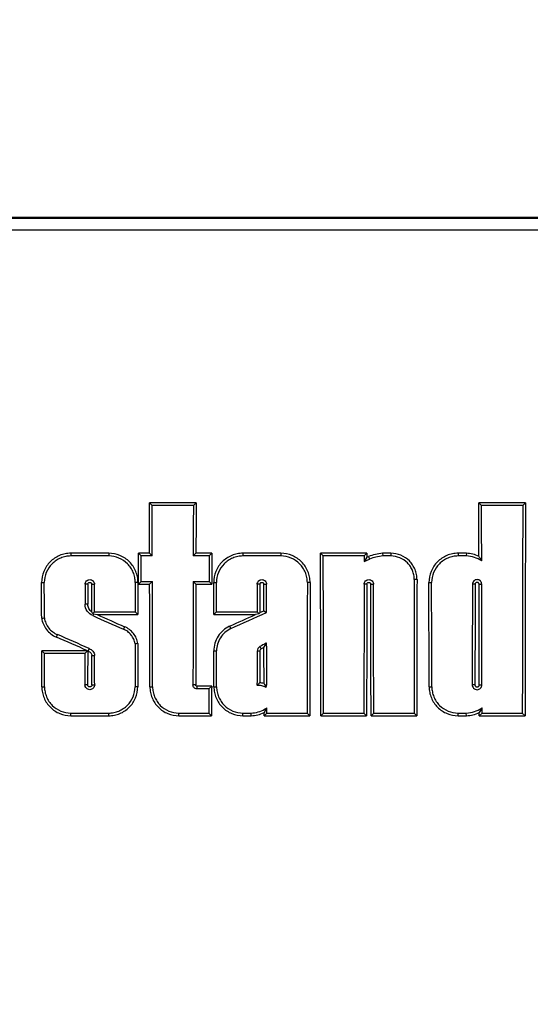
# Model space of a CAD drawing. Units: millimetres. Extents: x -64 to 664, y -32 to 370.
# Drawn here: x 85 to 94, y 229 to 245 of the extents above; entities that cross this region are included whole.
import ezdxf

# ---------------------------------------------------------------- set-up
doc = ezdxf.new("R2010")
doc.units = ezdxf.units.MM
doc.layers.add('FORMAT', color=7, linetype='Continuous')
doc.styles.add('SLDTEXTSTYLE1', font='TXT', dxfattribs={"width": 0.7})
doc.dimstyles.new('SLDDIMSTYLE0', dxfattribs={"dimtxt": 3.393075, "dimasz": 5, "dimexe": 0, "dimexo": 0.0625, "dimgap": 0.848269, "dimtad": 2, "dimdec": 4, "dimlfac": 5, "dimrnd": 1e-09, "dimzin": 12, "dimdsep": 46, "dimtxsty": 'SLDTEXTSTYLE1', "dimsah": 1, "dimcen": 0.09, "dimadec": 0, "dimazin": 3, "dimtfac": 1, "dimtdec": 4, "dimtofl": 0, "dimtmove": 0, "dimatfit": 3, "dimfxl": 0, "dimfrac": 2, "dimtolj": 1, "dimtzin": 12, "dimarcsym": 0})

# ---------------------------------------------------------------- blocks, each defined once
blk = doc.blocks.new('_D')
at = {"layer": 'FORMAT'}
for p, q in [((54.733, 184.047), (54.733, 248.278)), ((154.333, 184.047), (154.333, 248.278)), ((154.333, 247.278), (54.733, 247.278))]:
    blk.add_line(p, q, dxfattribs=at)
for points in [[(54.733, 247.278), (59.733, 246.838), (59.733, 247.718)], [(154.333, 247.278), (149.333, 247.718), (149.333, 246.838)]]:
    blk.add_solid(points, dxfattribs=at)
at = {"layer": 'FORMAT', "attachment_point": 1, "style": 'SLDTEXTSTYLE1'}
for s, insert, char_height in [('%%p', (103.639, 251.652), 3.3931), ('498', (97.121, 251.652), 3.3931), ('2', (106.746, 251.652), 3.393)]:
    blk.add_mtext(s, dxfattribs=dict(at, insert=insert, char_height=char_height))

msp = doc.modelspace()

# ---------------------------------------------------------------- linework, layer by layer
at = {"color": 7, "linetype": 'Continuous', "lineweight": 25}
for p, q in [((99.568132, 241.697295), (55.158964, 241.697295)), ((55.171345, 241.684914), (99.556859, 241.684914)), ((99.556859, 241.490474), (55.171345, 241.490474)), ((88.239166, 237.097747), (87.488149, 237.097747)), ((87.488149, 237.097747), (87.532006, 237.05389)), ((88.19531, 237.05389), (87.532006, 237.05389)), ((88.239166, 237.097747), (88.19531, 237.05389)), ((93.546771, 237.097747), (92.795754, 237.097747)), ((92.795754, 237.097747), (92.83961, 237.05389)), ((93.502914, 237.05389), (92.83961, 237.05389)), ((93.546771, 237.097747), (93.502914, 237.05389)), ((86.831764, 236.287009), (86.221467, 236.287009)), ((86.221467, 236.287009), (86.221467, 236.243154)), ((86.831764, 236.243154), (86.221467, 236.243154)), ((86.831764, 236.287009), (86.831764, 236.243154)), ((87.489947, 236.287009), (87.310118, 236.287009)), ((87.310118, 236.287009), (87.353972, 236.243154)), ((87.533802, 236.243154), (87.353972, 236.243154)), ((87.489947, 236.287009), (87.533802, 236.243154)), ((88.237369, 236.287009), (88.193514, 236.243154)), ((88.451297, 236.243154), (88.193514, 236.243154)), ((88.495151, 236.287009), (88.237369, 236.287009)), ((88.495151, 236.287009), (88.451297, 236.243154)), ((89.604631, 236.287009), (88.994334, 236.287009)), ((88.994334, 236.287009), (88.994334, 236.243154)), ((89.604631, 236.243154), (88.994334, 236.243154)), ((89.604631, 236.287009), (89.604631, 236.243154)), ((90.992287, 236.287009), (90.244866, 236.287009)), ((90.244866, 236.287009), (90.28872, 236.243154)), ((90.948432, 236.243154), (90.28872, 236.243154)), ((90.992145, 236.222493), (90.948235, 236.153254)), ((90.948235, 236.153254), (91.033159, 236.193379)), ((90.992287, 236.287009), (90.948432, 236.243154)), ((90.992145, 236.222493), (91.01599, 236.233759)), ((91.01599, 236.233759), (91.033159, 236.193379)), ((91.376685, 236.287009), (91.244967, 236.287009)), ((91.244967, 236.287009), (91.246999, 236.243154)), ((91.376685, 236.243154), (91.246999, 236.243154)), ((91.376685, 236.287009), (91.376685, 236.243154)), ((92.594718, 236.287009), (92.46215, 236.287009)), ((92.46215, 236.287009), (92.46215, 236.243154)), ((92.593688, 236.243154), (92.46215, 236.243154)), ((92.594718, 236.287009), (92.593688, 236.243154)), ((91.799285, 235.86348), (91.755527, 235.86348)), ((85.749977, 235.814483), (85.793735, 235.814483)), ((86.495268, 235.787288), (86.451511, 235.787288)), ((86.557963, 235.787288), (86.601721, 235.787288)), ((87.303254, 235.814483), (87.259496, 235.814483)), ((87.311208, 235.789256), (87.354871, 235.832918)), ((87.311208, 235.789256), (87.491037, 235.789256)), ((87.354871, 235.832918), (87.5347, 235.832918)), ((87.491037, 235.789256), (87.5347, 235.832918)), ((88.192616, 235.832918), (88.450398, 235.832918)), ((88.236278, 235.789256), (88.192616, 235.832918)), ((88.236278, 235.789256), (88.494061, 235.789256)), ((88.494061, 235.789256), (88.450398, 235.832918)), ((88.522843, 235.814483), (88.566601, 235.814483)), ((89.268135, 235.787288), (89.224377, 235.787288)), ((89.330829, 235.787288), (89.374587, 235.787288)), ((90.076121, 235.814483), (90.032363, 235.814483)), ((90.991192, 235.787288), (90.947435, 235.787288)), ((91.053887, 235.787288), (91.097645, 235.787288)), ((91.99066, 235.814483), (92.034418, 235.814483)), ((92.735952, 235.787288), (92.692194, 235.787288)), ((92.798646, 235.787288), (92.842404, 235.787288)), ((86.494569, 235.465214), (86.450811, 235.465168)), ((86.573962, 235.314352), (86.602684, 235.343075)), ((86.588423, 235.311365), (86.576256, 235.281928)), ((86.588423, 235.311365), (86.644814, 235.299411)), ((86.602684, 235.343075), (87.258473, 235.343075)), ((86.644814, 235.299411), (87.302137, 235.299411)), ((87.302137, 235.299411), (87.258473, 235.343075)), ((88.523961, 235.299411), (88.567624, 235.343075)), ((88.523961, 235.299411), (89.195556, 235.299411)), ((88.567624, 235.343075), (89.223413, 235.343075)), ((89.254474, 235.312015), (89.195556, 235.299411)), ((89.254474, 235.312015), (89.223413, 235.343075)), ((89.267146, 235.331584), (89.254474, 235.312015)), ((89.267146, 235.331584), (89.331755, 235.360619)), ((89.331755, 235.360619), (89.375574, 235.332243)), ((87.08555, 235.103305), (87.068549, 235.062882)), ((88.779743, 235.112547), (88.798008, 235.072688)), ((85.989176, 234.937126), (86.006156, 234.977368)), ((89.333023, 234.770607), (89.289756, 234.748808)), ((89.333023, 234.770607), (89.369928, 234.830588)), ((89.369928, 234.830588), (89.367029, 234.836644)), ((86.488582, 234.717124), (85.752344, 234.717124)), ((85.752344, 234.717124), (85.796195, 234.673273)), ((86.449109, 234.673273), (85.796195, 234.673273)), ((86.492197, 234.716361), (86.449109, 234.673273)), ((86.492197, 234.716361), (86.488582, 234.717124)), ((86.492197, 234.716361), (86.492956, 234.715197)), ((86.50163, 234.711376), (86.492956, 234.715197)), ((88.52522, 234.71264), (88.568978, 234.712565)), ((85.753577, 234.136105), (85.797334, 234.136105)), ((86.491795, 234.168251), (86.448038, 234.168251)), ((86.561436, 234.168252), (86.605193, 234.168252)), ((87.299654, 234.136105), (87.255897, 234.136105)), ((87.494583, 234.136105), (87.53834, 234.136105)), ((88.232795, 234.165737), (88.189038, 234.165737)), ((88.49054, 234.147638), (88.250856, 234.147638)), ((88.250856, 234.147638), (88.250856, 234.103788)), ((88.49054, 234.147638), (88.44669, 234.103788)), ((88.526444, 234.136105), (88.570201, 234.136105)), ((89.233213, 234.168252), (89.220905, 234.168252)), ((89.347879, 234.168252), (89.37806, 234.168252)), ((91.99426, 234.136105), (92.038017, 234.136105)), ((92.732478, 234.168251), (92.688721, 234.168251)), ((92.802119, 234.168252), (92.845876, 234.168252)), ((88.44669, 234.103788), (88.250856, 234.103788)), ((92.843991, 233.791142), (92.842468, 233.793342)), ((86.221467, 233.669196), (86.221467, 233.712861)), ((86.221467, 233.712861), (86.831764, 233.712861)), ((86.221467, 233.669196), (86.831764, 233.669196)), ((86.831764, 233.669196), (86.831764, 233.712861)), ((87.962473, 233.669196), (87.962473, 233.712861)), ((87.962473, 233.712861), (88.44587, 233.712861)), ((87.962473, 233.669196), (88.489535, 233.669196)), ((88.489535, 233.669196), (88.44587, 233.712861)), ((88.994334, 233.712861), (89.125741, 233.712861)), ((88.994334, 233.669196), (88.994334, 233.712861)), ((88.994334, 233.669196), (89.126772, 233.669196)), ((89.126772, 233.669196), (89.125741, 233.712861)), ((89.335351, 233.669196), (89.379017, 233.712861)), ((89.335351, 233.669196), (90.07154, 233.669196)), ((89.343338, 233.774539), (89.354549, 233.752926)), ((89.379017, 233.712861), (90.027874, 233.712861)), ((90.07154, 233.669196), (90.027874, 233.712861)), ((90.250482, 233.669196), (90.294147, 233.712861)), ((90.250482, 233.669196), (90.986671, 233.669196)), ((90.294147, 233.712861), (90.943005, 233.712861)), ((90.986671, 233.669196), (90.943005, 233.712861)), ((91.058408, 233.669196), (91.102074, 233.712861)), ((91.058408, 233.669196), (91.794597, 233.669196)), ((91.102074, 233.712861), (91.750932, 233.712861)), ((91.794597, 233.669196), (91.750932, 233.712861)), ((92.46215, 233.712861), (92.593557, 233.712861)), ((92.46215, 233.669196), (92.46215, 233.712861)), ((92.46215, 233.669196), (92.594589, 233.669196)), ((92.594589, 233.669196), (92.593557, 233.712861)), ((92.803168, 233.669196), (92.846833, 233.712861)), ((92.803168, 233.669196), (93.539357, 233.669196)), ((92.846833, 233.712861), (93.495691, 233.712861)), ((93.539357, 233.669196), (93.495691, 233.712861))]:
    msp.add_line(p, q, dxfattribs=at)
for centre, major_axis, ratio, start_param, end_param in [((-94.219168, 184.047295), (0, 2077.601562), 0.087488664, 4.737535871, 4.737926225), ((-94.219168, 184.047295), (0, 2078.101562), 0.087488664, 4.73750871, 4.737898968), ((269.946484, 184.047295), (0, 2078.101562), 0.087488664, 1.545286339, 1.545676597), ((269.946484, 184.047295), (0, 2077.601562), 0.087488664, 1.545259083, 1.545649436), ((-88.911564, 184.047295), (0, 2077.601562), 0.087488664, 4.737512155, 4.737926225), ((-88.911564, 184.047295), (0, 2078.101562), 0.087488664, 4.737470549, 4.737898968), ((275.254088, 184.047295), (0, 2078.101562), 0.087488664, 1.545286339, 1.546894561), ((275.254088, 184.047295), (0, 2077.601562), 0.087488664, 1.545259083, 1.546909831), ((-94.398998, 184.047295), (0, 2077.601562), 0.087488664, 4.737296216, 4.737535871), ((-94.398998, 184.047295), (0, 2078.101562), 0.087488664, 4.737311239, 4.73750871), ((270.204267, 184.047295), (0, 2078.101562), 0.087488664, 1.545676597, 1.545874068), ((270.204267, 184.047295), (0, 2077.601562), 0.087488664, 1.545649436, 1.545889091), ((-91.46425, 184.047295), (0, 2077.601562), 0.087488664, 4.736275476, 4.737535871), ((-91.46425, 184.047295), (0, 2078.101562), 0.087488664, 4.736290746, 4.73750871), ((272.701402, 184.047295), (0, 2078.101562), 0.087488664, 1.545676597, 1.545719872), ((272.701402, 184.047295), (0, 2077.601562), 0.087488664, 1.545649436, 1.545680498), ((273.509329, 184.047295), (0, 2078.101562), 0.087488664, 1.545859357, 1.546894561), ((273.509329, 184.047295), (0, 2077.601562), 0.087488664, 1.545853354, 1.546909831), ((-95.960174, 184.047295), (0, 2077.601562), 0.087488664, 4.737032406, 4.737308362), ((-95.960174, 184.047295), (0, 2078.101562), 0.087488664, 4.737027971, 4.737302365), ((268.205478, 184.047295), (0, 2078.101562), 0.087488664, 1.545896033, 1.546051087), ((268.205478, 184.047295), (0, 2077.601562), 0.087488664, 1.545890039, 1.546045109), ((-95.152247, 184.047295), (0, 2077.601562), 0.087488664, 4.737080202, 4.737295268), ((-95.152247, 184.047295), (0, 2078.101562), 0.087488664, 4.73707545, 4.737289275), ((269.013405, 184.047295), (0, 2078.101562), 0.087488664, 1.545882942, 1.546109857), ((269.013405, 184.047295), (0, 2077.601562), 0.087488664, 1.545876945, 1.546124938), ((-94.219168, 184.047295), (0, 2077.601562), 0.087488664, 4.736500275, 4.737296216), ((-94.219168, 184.047295), (0, 2078.101562), 0.087488664, 4.736494473, 4.737311239), ((269.946484, 184.047295), (0, 2078.101562), 0.087488664, 1.545874068, 1.546676571), ((269.946484, 184.047295), (0, 2077.601562), 0.087488664, 1.545889091, 1.546670765), ((-93.187307, 184.047295), (0, 2077.601562), 0.087488664, 4.737060369, 4.737308362), ((-93.187307, 184.047295), (0, 2078.101562), 0.087488664, 4.73707545, 4.737302365), ((270.978345, 184.047295), (0, 2078.101562), 0.087488664, 1.545896033, 1.546109857), ((270.978345, 184.047295), (0, 2077.601562), 0.087488664, 1.545890039, 1.546109448), ((-92.379381, 184.047295), (0, 2077.601562), 0.087488664, 4.737089839, 4.737295268), ((-92.379381, 184.047295), (0, 2078.101562), 0.087488664, 4.737070236, 4.737289275), ((271.786272, 184.047295), (0, 2078.101562), 0.087488664, 1.545882942, 1.546894561), ((271.786272, 184.047295), (0, 2077.601562), 0.087488664, 1.545876945, 1.546909831), ((272.701402, 184.047295), (0, 2078.101562), 0.087488664, 1.545896033, 1.546894561), ((272.701402, 184.047295), (0, 2077.601562), 0.087488664, 1.545890039, 1.546909831), ((-90.656323, 184.047295), (0, 2077.601562), 0.087488664, 4.736275476, 4.737295268), ((-90.656323, 184.047295), (0, 2078.101562), 0.087488664, 4.736290746, 4.737289275), ((-89.719491, 184.047295), (0, 2077.601562), 0.087488664, 4.736500275, 4.737308362), ((-89.719491, 184.047295), (0, 2078.101562), 0.087488664, 4.736494473, 4.737302365), ((274.446162, 184.047295), (0, 2078.101562), 0.087488664, 1.545896033, 1.546675361), ((274.446162, 184.047295), (0, 2077.601562), 0.087488664, 1.545890039, 1.546669555), ((-88.911564, 184.047295), (0, 2077.601562), 0.087488664, 4.736515753, 4.737295268), ((-88.911564, 184.047295), (0, 2078.101562), 0.087488664, 4.736509946, 4.737289275), ((649.971216, 184.047295), (4702.268031, -2071.472768), 0.035270504, 4.607837902, 4.607943341), ((649.971216, 184.047295), (4701.136646, -2070.974363), 0.035270504, 4.607823549, 4.607917969), ((-469.295092, 184.047295), (4654.723713, 2070.995799), 0.035564627, 4.81673506, 4.81682503), ((-469.295092, 184.047295), (4655.843929, 2071.494209), 0.035564627, 4.816709958, 4.816834896), ((-248.617467, 184.047295), (4726.064191, -2070.963055), 0.035114343, 1.515225149, 1.515331073), ((-248.617467, 184.047295), (4727.201575, -2071.461457), 0.035114343, 1.515235963, 1.515344548), ((269.013405, 184.047295), (0, 2078.101562), 0.087488664, 1.546357898, 1.546690834), ((269.013405, 184.047295), (0, 2077.601562), 0.087488664, 1.546350357, 1.546685032), ((391.982942, 184.047295), (4133.71125, 2071.774041), 0.039200736, 1.624410062, 1.6244347), ((-92.379381, 184.047295), (0, 2077.601562), 0.087488664, 4.73652529, 4.736805766), ((-92.379381, 184.047295), (0, 2078.101562), 0.087488664, 4.736509946, 4.736830729), ((-95.960174, 184.047295), (0, 2077.601562), 0.087488664, 4.736500275, 4.736780016), ((-95.960174, 184.047295), (0, 2078.101562), 0.087488664, 4.736494473, 4.736753038), ((268.205478, 184.047295), (0, 2078.101562), 0.087488664, 1.546432269, 1.546675361), ((268.205478, 184.047295), (0, 2077.601562), 0.087488664, 1.546406219, 1.546669555), ((-95.152247, 184.047295), (0, 2077.601562), 0.087488664, 4.736515753, 4.73674245), ((-95.152247, 184.047295), (0, 2078.101562), 0.087488664, 4.736509946, 4.736738024), ((-93.187307, 184.047295), (0, 2077.601562), 0.087488664, 4.736500275, 4.736777857), ((-93.187307, 184.047295), (0, 2078.101562), 0.087488664, 4.736494473, 4.736771952), ((270.978345, 184.047295), (0, 2078.101562), 0.087488664, 1.546414216, 1.546675361), ((270.978345, 184.047295), (0, 2077.601562), 0.087488664, 1.546410206, 1.546653884), ((270.204267, 184.047295), (0, 2077.601562), 0.087488664, 1.546679479, 1.546909831), ((270.204267, 184.047295), (0, 2078.101562), 0.087488664, 1.54670639, 1.546894561), ((-92.379381, 184.047295), (0, 2078.101562), 0.087488664, 4.736290746, 4.736331001), ((-88.911564, 184.047295), (0, 2078.101562), 0.087488664, 4.736290746, 4.736331001), ((-92.379381, 184.047295), (0, 2077.601562), 0.087488664, 4.736275476, 4.736300571), ((-88.911564, 184.047295), (0, 2077.601562), 0.087488664, 4.736275476, 4.736300571)]:
    msp.add_ellipse(centre, major_axis=major_axis, ratio=ratio, start_param=start_param, end_param=end_param, dxfattribs=at)
for points, knots in [([(86.221467, 236.287009), (86.190288, 236.287009), (86.15963, 236.283946), (86.099314, 236.271947), (86.069343, 236.262864), (86.012204, 236.239156), (85.985105, 236.224648), (85.933822, 236.190371), (85.909549, 236.170423), (85.866052, 236.126855), (85.846537, 236.103082), (85.812083, 236.051464), (85.797457, 236.023995), (85.762248, 235.938797), (85.749841, 235.876822), (85.749977, 235.814483)], [0, 0, 0, 0, 0.125, 0.125, 0.25, 0.25, 0.375, 0.375, 0.5, 0.5, 0.625, 0.625, 0.75, 0.75, 1, 1, 1, 1]), ([(86.221467, 236.243154), (86.193181, 236.243154), (86.165369, 236.240376), (86.110651, 236.229491), (86.083462, 236.22125), (86.031625, 236.199742), (86.007041, 236.186581), (85.960518, 236.155485), (85.938498, 236.137389), (85.879308, 236.078102), (85.847456, 236.030314), (85.804867, 235.927259), (85.793611, 235.871037), (85.793735, 235.814483)], [0, 0, 0, 0, 0.125, 0.125, 0.25, 0.25, 0.375, 0.375, 0.5, 0.5, 0.75, 0.75, 1, 1, 1, 1]), ([(87.303254, 235.814483), (87.303322, 235.845653), (87.300329, 235.876308), (87.288469, 235.936633), (87.279457, 235.966615), (87.255885, 236.023799), (87.241442, 236.050927), (87.207291, 236.10228), (87.187402, 236.1266), (87.143935, 236.170201), (87.120208, 236.189772), (87.068669, 236.224348), (87.041224, 236.239044), (86.956089, 236.274458), (86.894123, 236.287009), (86.831764, 236.287009)], [0, 0, 0, 0, 0.125, 0.125, 0.25, 0.25, 0.375, 0.375, 0.5, 0.5, 0.625, 0.625, 0.75, 0.75, 1, 1, 1, 1]), ([(87.259496, 235.814483), (87.259558, 235.84276), (87.256842, 235.87057), (87.246083, 235.925296), (87.237908, 235.952496), (87.216523, 236.004372), (87.203421, 236.028983), (87.172439, 236.07557), (87.154396, 236.097633), (87.095246, 236.156964), (87.047529, 236.188932), (86.94455, 236.231768), (86.888336, 236.243154), (86.831764, 236.243154)], [0, 0, 0, 0, 0.125, 0.125, 0.25, 0.25, 0.375, 0.375, 0.5, 0.5, 0.75, 0.75, 1, 1, 1, 1]), ([(88.994334, 236.287009), (88.963154, 236.287009), (88.932496, 236.283946), (88.872181, 236.271947), (88.84221, 236.262864), (88.78507, 236.239156), (88.757971, 236.224648), (88.706689, 236.190371), (88.682416, 236.170423), (88.638919, 236.126855), (88.619404, 236.103082), (88.58495, 236.051464), (88.570324, 236.023995), (88.535114, 235.938797), (88.522707, 235.876822), (88.522843, 235.814483)], [0, 0, 0, 0, 0.125, 0.125, 0.25, 0.25, 0.375, 0.375, 0.5, 0.5, 0.625, 0.625, 0.75, 0.75, 1, 1, 1, 1]), ([(88.994334, 236.243154), (88.966048, 236.243154), (88.938235, 236.240376), (88.883518, 236.229491), (88.856328, 236.22125), (88.804492, 236.199742), (88.779908, 236.186581), (88.733385, 236.155485), (88.711365, 236.137389), (88.652174, 236.078102), (88.620323, 236.030314), (88.577733, 235.927259), (88.566478, 235.871037), (88.566601, 235.814483)], [0, 0, 0, 0, 0.125, 0.125, 0.25, 0.25, 0.375, 0.375, 0.5, 0.5, 0.75, 0.75, 1, 1, 1, 1]), ([(90.076121, 235.814483), (90.076189, 235.845653), (90.073196, 235.876308), (90.061335, 235.936633), (90.052324, 235.966615), (90.028751, 236.023799), (90.014309, 236.050927), (89.980158, 236.10228), (89.960269, 236.1266), (89.916802, 236.170201), (89.893075, 236.189772), (89.841536, 236.224348), (89.814091, 236.239044), (89.728955, 236.274458), (89.66699, 236.287009), (89.604631, 236.287009)], [0, 0, 0, 0, 0.125, 0.125, 0.25, 0.25, 0.375, 0.375, 0.5, 0.5, 0.625, 0.625, 0.75, 0.75, 1, 1, 1, 1]), ([(90.032363, 235.814483), (90.032425, 235.84276), (90.029709, 235.87057), (90.01895, 235.925296), (90.010774, 235.952496), (89.98939, 236.004372), (89.976288, 236.028983), (89.945306, 236.07557), (89.927262, 236.097633), (89.868113, 236.156964), (89.820396, 236.188932), (89.717417, 236.231768), (89.661203, 236.243154), (89.604631, 236.243154)], [0, 0, 0, 0, 0.125, 0.125, 0.25, 0.25, 0.375, 0.375, 0.5, 0.5, 0.75, 0.75, 1, 1, 1, 1]), ([(91.799285, 235.86348), (91.799346, 235.891418), (91.796663, 235.918894), (91.786033, 235.972964), (91.777956, 235.999837), (91.756828, 236.051091), (91.743883, 236.075406), (91.713273, 236.121435), (91.695446, 236.143233), (91.637006, 236.201852), (91.589862, 236.233437), (91.488118, 236.275759), (91.432578, 236.287009), (91.376685, 236.287009)], [0, 0, 0, 0, 0.125, 0.125, 0.25, 0.25, 0.375, 0.375, 0.5, 0.5, 0.75, 0.75, 1, 1, 1, 1]), ([(91.755527, 235.86348), (91.755582, 235.888525), (91.753177, 235.913157), (91.743647, 235.961627), (91.736406, 235.985718), (91.717466, 236.031665), (91.705862, 236.053462), (91.678421, 236.094725), (91.66244, 236.114266), (91.610051, 236.166815), (91.567788, 236.19513), (91.47658, 236.233069), (91.426791, 236.243154), (91.376685, 236.243154)], [0, 0, 0, 0, 0.125, 0.125, 0.25, 0.25, 0.375, 0.375, 0.5, 0.5, 0.75, 0.75, 1, 1, 1, 1]), ([(92.46215, 236.287009), (92.430971, 236.287009), (92.400313, 236.283946), (92.339998, 236.271947), (92.310027, 236.262864), (92.252887, 236.239156), (92.225788, 236.224648), (92.174506, 236.190371), (92.150233, 236.170423), (92.106736, 236.126855), (92.087221, 236.103082), (92.052766, 236.051464), (92.038141, 236.023995), (92.002931, 235.938797), (91.990524, 235.876822), (91.99066, 235.814483)], [0, 0, 0, 0, 0.125, 0.125, 0.25, 0.25, 0.375, 0.375, 0.5, 0.5, 0.625, 0.625, 0.75, 0.75, 1, 1, 1, 1]), ([(92.46215, 236.243154), (92.433865, 236.243154), (92.406052, 236.240376), (92.351334, 236.229491), (92.324145, 236.22125), (92.272308, 236.199742), (92.247724, 236.186581), (92.201201, 236.155485), (92.179181, 236.137389), (92.119991, 236.078102), (92.088139, 236.030314), (92.04555, 235.927259), (92.034295, 235.871037), (92.034418, 235.814483)], [0, 0, 0, 0, 0.125, 0.125, 0.25, 0.25, 0.375, 0.375, 0.5, 0.5, 0.75, 0.75, 1, 1, 1, 1]), ([(92.84158, 236.163876), (92.804432, 236.187738), (92.764987, 236.20629), (92.681616, 236.23304), (92.637827, 236.24103), (92.593688, 236.243154)], [0, 0, 0, 0, 0.5, 0.5, 1, 1, 1, 1]), ([(92.79766, 236.23775), (92.765963, 236.252292), (92.733108, 236.26373), (92.665053, 236.280319), (92.629954, 236.285383), (92.594718, 236.287009)], [0, 0, 0, 0, 0.5, 0.5, 1, 1, 1, 1]), ([(86.451511, 235.787288), (86.451554, 235.807101), (86.459711, 235.826462), (86.487416, 235.85411), (86.507002, 235.862216), (86.54613, 235.862242), (86.565612, 235.854292), (86.593647, 235.826356), (86.601677, 235.807102), (86.601721, 235.787288)], [0, 0, 0, 0, 0.25, 0.25, 0.5, 0.5, 0.75, 0.75, 1, 1, 1, 1]), ([(89.224377, 235.787288), (89.224421, 235.807101), (89.232577, 235.826462), (89.260283, 235.85411), (89.279868, 235.862216), (89.318997, 235.862242), (89.338479, 235.854293), (89.366514, 235.826356), (89.374544, 235.807102), (89.374587, 235.787288)], [0, 0, 0, 0, 0.25, 0.25, 0.5, 0.5, 0.75, 0.75, 1, 1, 1, 1]), ([(90.947435, 235.787288), (90.947478, 235.807101), (90.955635, 235.826462), (90.98334, 235.85411), (91.002926, 235.862216), (91.042054, 235.862242), (91.061536, 235.854292), (91.089571, 235.826356), (91.097601, 235.807102), (91.097645, 235.787288)], [0, 0, 0, 0, 0.25, 0.25, 0.5, 0.5, 0.75, 0.75, 1, 1, 1, 1]), ([(92.842404, 235.787288), (92.842361, 235.807101), (92.834204, 235.826462), (92.806499, 235.854111), (92.786913, 235.862217), (92.747784, 235.862243), (92.728302, 235.854293), (92.700267, 235.826356), (92.692237, 235.807102), (92.692194, 235.787288)], [0, 0, 0, 0, 0.25, 0.25, 0.5, 0.5, 0.75, 0.75, 1, 1, 1, 1]), ([(86.495268, 235.787288), (86.495276, 235.790784), (86.495885, 235.794327), (86.497046, 235.797625), (86.498211, 235.800936), (86.499964, 235.804091), (86.50216, 235.806829), (86.504355, 235.809567), (86.507053, 235.811963), (86.510032, 235.81382), (86.513009, 235.815676), (86.516348, 235.817044), (86.519772, 235.81781), (86.523195, 235.818576), (86.526798, 235.818761), (86.530282, 235.818351), (86.533765, 235.817941), (86.537226, 235.816924), (86.540377, 235.815384), (86.543528, 235.813844), (86.546457, 235.811739), (86.548922, 235.809244), (86.551386, 235.806748), (86.553454, 235.803792), (86.554953, 235.800621), (86.556454, 235.797449), (86.557427, 235.793975), (86.557792, 235.790485), (86.557903, 235.789424), (86.55796, 235.788355), (86.557963, 235.787288)], [0.0000001972444, 0.0000001972444, 0.0000001972444, 0.0000001972444, 0.000052656707, 0.000052656707, 0.000052656707, 0.0001053138758, 0.0001053138758, 0.0001053138758, 0.0001579630272, 0.0001579630272, 0.0001579630272, 0.0002105963799, 0.0002105963799, 0.0002105963799, 0.0002632148602, 0.0002632148602, 0.0002632148602, 0.000315825922, 0.000315825922, 0.000315825922, 0.00036844027, 0.00036844027, 0.00036844027, 0.0004210671627, 0.0004210671627, 0.0004210671627, 0.0004737103574, 0.0004737103574, 0.0004737103574, 0.0004895197776, 0.0004895197776, 0.0004895197776, 0.0004895197776]), ([(89.268135, 235.787288), (89.268143, 235.790784), (89.268752, 235.794327), (89.269913, 235.797625), (89.271078, 235.800936), (89.272831, 235.804091), (89.275026, 235.806829), (89.277221, 235.809567), (89.27992, 235.811963), (89.282898, 235.81382), (89.285876, 235.815676), (89.289215, 235.817044), (89.292639, 235.81781), (89.296062, 235.818576), (89.299665, 235.818761), (89.303149, 235.818351), (89.306632, 235.817941), (89.310092, 235.816924), (89.313244, 235.815384), (89.316395, 235.813844), (89.319324, 235.811739), (89.321788, 235.809244), (89.324253, 235.806748), (89.32632, 235.803792), (89.32782, 235.800621), (89.32932, 235.797449), (89.330293, 235.793975), (89.330659, 235.790485), (89.33077, 235.789424), (89.330827, 235.788355), (89.330829, 235.787288)], [0.0000001972444, 0.0000001972444, 0.0000001972444, 0.0000001972444, 0.0000526567067, 0.0000526567067, 0.0000526567067, 0.0001053138754, 0.0001053138754, 0.0001053138754, 0.0001579630266, 0.0001579630266, 0.0001579630266, 0.000210596379, 0.000210596379, 0.000210596379, 0.0002632148591, 0.0002632148591, 0.0002632148591, 0.0003158259207, 0.0003158259207, 0.0003158259207, 0.0003684402683, 0.0003684402683, 0.0003684402683, 0.0004210671607, 0.0004210671607, 0.0004210671607, 0.0004737103549, 0.0004737103549, 0.0004737103549, 0.0004895202866, 0.0004895202866, 0.0004895202866, 0.0004895202866]), ([(90.991192, 235.787288), (90.9912, 235.790784), (90.991809, 235.794327), (90.99297, 235.797625), (90.994135, 235.800935), (90.995888, 235.80409), (90.998083, 235.806828), (91.000278, 235.809566), (91.002977, 235.811963), (91.005955, 235.81382), (91.008932, 235.815676), (91.012271, 235.817044), (91.015696, 235.81781), (91.019119, 235.818576), (91.022722, 235.818761), (91.026205, 235.818351), (91.029689, 235.817941), (91.033149, 235.816924), (91.036301, 235.815384), (91.039452, 235.813845), (91.042381, 235.81174), (91.044845, 235.809244), (91.04731, 235.806748), (91.049378, 235.803792), (91.050877, 235.800621), (91.052377, 235.79745), (91.05335, 235.793975), (91.053716, 235.790486), (91.053827, 235.789424), (91.053884, 235.788355), (91.053887, 235.787288)], [0.0000002005595, 0.0000002005595, 0.0000002005595, 0.0000002005595, 0.0000526567074, 0.0000526567074, 0.0000526567074, 0.0001053138767, 0.0001053138767, 0.0001053138767, 0.000157963029, 0.000157963029, 0.000157963029, 0.0002105963827, 0.0002105963827, 0.0002105963827, 0.0002632148637, 0.0002632148637, 0.0002632148637, 0.0003158259257, 0.0003158259257, 0.0003158259257, 0.0003684402732, 0.0003684402732, 0.0003684402732, 0.0004210671649, 0.0004210671649, 0.0004210671649, 0.0004737103585, 0.0004737103585, 0.0004737103585, 0.0004895231014, 0.0004895231014, 0.0004895231014, 0.0004895231014]), ([(92.798646, 235.787288), (92.798638, 235.790784), (92.798029, 235.794327), (92.796869, 235.797625), (92.795704, 235.800936), (92.793951, 235.804091), (92.791755, 235.806829), (92.78956, 235.809567), (92.786862, 235.811964), (92.783883, 235.81382), (92.780906, 235.815677), (92.777567, 235.817045), (92.774143, 235.817811), (92.77072, 235.818577), (92.767117, 235.818762), (92.763633, 235.818352), (92.76015, 235.817942), (92.756689, 235.816925), (92.753538, 235.815385), (92.750387, 235.813845), (92.747458, 235.811741), (92.744993, 235.809245), (92.742529, 235.806749), (92.740461, 235.803793), (92.738961, 235.800622), (92.737461, 235.797451), (92.736488, 235.793976), (92.736122, 235.790487), (92.736011, 235.789425), (92.735954, 235.788356), (92.735952, 235.787288)], [0.0000001972444, 0.0000001972444, 0.0000001972444, 0.0000001972444, 0.0000526567045, 0.0000526567045, 0.0000526567045, 0.0001053138708, 0.0001053138708, 0.0001053138708, 0.0001579630203, 0.0001579630203, 0.0001579630203, 0.0002105963711, 0.0002105963711, 0.0002105963711, 0.0002632148493, 0.0002632148493, 0.0002632148493, 0.0003158259083, 0.0003158259083, 0.0003158259083, 0.0003684402525, 0.0003684402525, 0.0003684402525, 0.000421067141, 0.000421067141, 0.000421067141, 0.0004737103313, 0.0004737103313, 0.0004737103313, 0.0004895250046, 0.0004895250046, 0.0004895250046, 0.0004895250046]), ([(86.576256, 235.281928), (86.539561, 235.296121), (86.507612, 235.32129), (86.462781, 235.386679), (86.450766, 235.425481), (86.450811, 235.465168)], [0, 0, 0, 0, 0.5, 0.5, 1, 1, 1, 1]), ([(86.558932, 235.340604), (86.539002, 235.354716), (86.522678, 235.373574), (86.500483, 235.416534), (86.494541, 235.440753), (86.494569, 235.465214)], [0, 0, 0, 0, 0.5, 0.5, 1, 1, 1, 1]), ([(85.75122, 235.241332), (85.755903, 235.208039), (85.764897, 235.175479), (85.791402, 235.113054), (85.80844, 235.084167), (85.870748, 235.004377), (85.926417, 234.962407), (85.989176, 234.937126)], [0, 0, 0, 0, 0.25, 0.25, 0.5, 0.5, 1, 1, 1, 1]), ([(85.794971, 235.244439), (85.799393, 235.214838), (85.807541, 235.186424), (85.831117, 235.131915), (85.846585, 235.106054), (85.883235, 235.059672), (85.904938, 235.038548), (85.952363, 235.003134), (85.978349, 234.988505), (86.006156, 234.977368)], [0, 0, 0, 0, 0.25, 0.25, 0.5, 0.5, 0.75, 0.75, 1, 1, 1, 1]), ([(87.257366, 234.827777), (87.253136, 234.853916), (87.24565, 234.878981), (87.224313, 234.927012), (87.210423, 234.949781), (87.177679, 234.990578), (87.158358, 235.009143), (87.116208, 235.040268), (87.093188, 235.0531), (87.068549, 235.062882)], [0, 0, 0, 0, 0.25, 0.25, 0.5, 0.5, 0.75, 0.75, 1, 1, 1, 1]), ([(87.301131, 234.831222), (87.296629, 234.861031), (87.288209, 234.890419), (87.264022, 234.946081), (87.248553, 234.971924), (87.21082, 235.019611), (87.188963, 235.040824), (87.140608, 235.076935), (87.113717, 235.092036), (87.08555, 235.103305)], [0, 0, 0, 0, 0.25, 0.25, 0.5, 0.5, 0.75, 0.75, 1, 1, 1, 1]), ([(88.779743, 235.112547), (88.742061, 235.094882), (88.707015, 235.071982), (88.644102, 235.016703), (88.617114, 234.98523), (88.572077, 234.914611), (88.554803, 234.876503), (88.531382, 234.796641), (88.52527, 234.754689), (88.52522, 234.71264)], [0, 0, 0, 0, 0.25, 0.25, 0.5, 0.5, 0.75, 0.75, 1, 1, 1, 1]), ([(88.798008, 235.072688), (88.763953, 235.056688), (88.73272, 235.036241), (88.675967, 234.986341), (88.651593, 234.95784), (88.611268, 234.894572), (88.595561, 234.859929), (88.574551, 234.788225), (88.569029, 234.750421), (88.568978, 234.712565)], [0, 0, 0, 0, 0.25, 0.25, 0.5, 0.5, 0.75, 0.75, 1, 1, 1, 1]), ([(86.518233, 234.751784), (86.540869, 234.743064), (86.561227, 234.728081), (86.591436, 234.689539), (86.601102, 234.666422), (86.604188, 234.64208)], [0, 0, 0, 0, 0.5, 0.5, 1, 1, 1, 1]), ([(89.376644, 234.834674), (89.376302, 234.835079), (89.375918, 234.835452), (89.375502, 234.835781), (89.374807, 234.836332), (89.374006, 234.83677), (89.373167, 234.837059), (89.372328, 234.837348), (89.371428, 234.837497), (89.370541, 234.837492), (89.369654, 234.837488), (89.368755, 234.83733), (89.36792, 234.837032), (89.367572, 234.836908), (89.367233, 234.83676), (89.366906, 234.836589)], [0.00003201930572, 0.00003201930572, 0.00003201930572, 0.00003201930572, 0.00003995080895, 0.00003995080895, 0.00003995080895, 0.00005326332722, 0.00005326332722, 0.00005326332722, 0.00006657194853, 0.00006657194853, 0.00006657194853, 0.00007987802083, 0.00007987802083, 0.00007987802083, 0.0000853830977, 0.0000853830977, 0.0000853830977, 0.0000853830977]), ([(89.369928, 234.830588), (89.369991, 234.830705), (89.370055, 234.830803), (89.370118, 234.830894), (89.370373, 234.831254), (89.370629, 234.831496), (89.370885, 234.831719), (89.37191, 234.832608), (89.372936, 234.833104), (89.373963, 234.83358), (89.374856, 234.833994), (89.37575, 234.834348), (89.376644, 234.834674)], [0, 0, 0, 0, 0.0000110477669, 0.0000110477669, 0.0000110477669, 0.0000552613101, 0.0000552613101, 0.0000552613101, 0.0002321041896, 0.0002321041896, 0.0002321041896, 0.0003860776318, 0.0003860776318, 0.0003860776318, 0.0003860776318]), ([(86.50163, 234.711376), (86.516815, 234.705702), (86.530552, 234.695883), (86.551187, 234.6705), (86.557967, 234.655143), (86.560437, 234.639099)], [0, 0, 0, 0, 0.5, 0.5, 1, 1, 1, 1]), ([(85.753577, 234.136105), (85.753642, 234.105258), (85.756727, 234.074931), (85.768688, 234.015276), (85.777708, 233.985641), (85.801222, 233.929117), (85.815595, 233.902312), (85.849524, 233.851587), (85.869267, 233.827565), (85.912382, 233.784503), (85.935898, 233.765181), (85.986939, 233.731057), (86.014139, 233.716537), (86.098431, 233.681582), (86.159754, 233.669196), (86.221467, 233.669196)], [0, 0, 0, 0, 0.125, 0.125, 0.25, 0.25, 0.375, 0.375, 0.5, 0.5, 0.625, 0.625, 0.75, 0.75, 1, 1, 1, 1]), ([(85.797334, 234.136105), (85.797393, 234.108143), (85.800189, 234.080652), (85.811032, 234.026576), (85.819209, 233.999712), (85.840523, 233.948475), (85.853552, 233.924176), (85.884308, 233.878195), (85.902204, 233.856419), (85.960829, 233.797867), (86.008059, 233.766338), (86.109938, 233.724089), (86.165525, 233.712861), (86.221467, 233.712861)], [0, 0, 0, 0, 0.125, 0.125, 0.25, 0.25, 0.375, 0.375, 0.5, 0.5, 0.75, 0.75, 1, 1, 1, 1]), ([(86.605193, 234.168252), (86.605237, 234.147466), (86.596741, 234.127118), (86.567742, 234.098053), (86.5472, 234.089522), (86.506142, 234.089493), (86.48572, 234.097843), (86.456341, 234.127246), (86.447994, 234.147464), (86.448038, 234.168251)], [0, 0, 0, 0, 0.25, 0.25, 0.5, 0.5, 0.75, 0.75, 1, 1, 1, 1]), ([(86.561436, 234.168252), (86.561444, 234.164367), (86.560784, 234.160427), (86.55951, 234.156757), (86.558231, 234.153074), (86.556299, 234.149561), (86.553873, 234.146509), (86.551447, 234.143458), (86.548461, 234.140783), (86.545162, 234.138707), (86.541863, 234.136631), (86.538161, 234.135096), (86.534361, 234.134229), (86.530562, 234.133362), (86.526561, 234.133139), (86.522689, 234.133579), (86.518818, 234.134018), (86.514969, 234.135132), (86.511461, 234.136827), (86.507953, 234.138523), (86.50469, 234.140847), (86.501941, 234.143608), (86.499192, 234.146369), (86.496881, 234.149643), (86.495201, 234.153158), (86.493519, 234.156674), (86.492422, 234.160529), (86.492, 234.164404), (86.491861, 234.16568), (86.491792, 234.166967), (86.491795, 234.168251)], [0.0000001972389, 0.0000001972389, 0.0000001972389, 0.0000001972389, 0.0000584893449, 0.0000584893449, 0.0000584893449, 0.0001169791666, 0.0001169791666, 0.0001169791666, 0.0001754607058, 0.0001754607058, 0.0001754607058, 0.000233925837, 0.000233925837, 0.000233925837, 0.0002923754559, 0.0002923754559, 0.0002923754559, 0.0003508172453, 0.0003508172453, 0.0003508172453, 0.0004092623056, 0.0004092623056, 0.0004092623056, 0.0004677203039, 0.0004677203039, 0.0004677203039, 0.0005261952536, 0.0005261952536, 0.0005261952536, 0.0005452216845, 0.0005452216845, 0.0005452216845, 0.0005452216845]), ([(86.831764, 233.669196), (86.86262, 233.669196), (86.892962, 233.672218), (86.952658, 233.684061), (86.98232, 233.693024), (87.0389, 233.716428), (87.065738, 233.730751), (87.116537, 233.764586), (87.140598, 233.784283), (87.183743, 233.827313), (87.20311, 233.850791), (87.237333, 233.901764), (87.2519, 233.928926), (87.287017, 234.013131), (87.299524, 234.074411), (87.299654, 234.136105)], [0, 0, 0, 0, 0.125, 0.125, 0.25, 0.25, 0.375, 0.375, 0.5, 0.5, 0.625, 0.625, 0.75, 0.75, 1, 1, 1, 1]), ([(86.831764, 233.712861), (86.859735, 233.712861), (86.887238, 233.715601), (86.941352, 233.726336), (86.96824, 233.734461), (87.019529, 233.755677), (87.043857, 233.76866), (87.089905, 233.799331), (87.111716, 233.817185), (87.170381, 233.875694), (87.201998, 233.922858), (87.244442, 234.024632), (87.255779, 234.080181), (87.255897, 234.136105)], [0, 0, 0, 0, 0.125, 0.125, 0.25, 0.25, 0.375, 0.375, 0.5, 0.5, 0.75, 0.75, 1, 1, 1, 1]), ([(87.494583, 234.136105), (87.494648, 234.105258), (87.497733, 234.074931), (87.509694, 234.015276), (87.518714, 233.985641), (87.542227, 233.929117), (87.5566, 233.902312), (87.59053, 233.851587), (87.610272, 233.827565), (87.653388, 233.784503), (87.676904, 233.765181), (87.727944, 233.731057), (87.755145, 233.716537), (87.839437, 233.681582), (87.90076, 233.669196), (87.962473, 233.669196)], [0, 0, 0, 0, 0.125, 0.125, 0.25, 0.25, 0.375, 0.375, 0.5, 0.5, 0.625, 0.625, 0.75, 0.75, 1, 1, 1, 1]), ([(87.53834, 234.136105), (87.538399, 234.108143), (87.541195, 234.080652), (87.552038, 234.026576), (87.560214, 233.999712), (87.581529, 233.948475), (87.594558, 233.924176), (87.625314, 233.878195), (87.64321, 233.856419), (87.701835, 233.797867), (87.749064, 233.766338), (87.850944, 233.724089), (87.906531, 233.712861), (87.962473, 233.712861)], [0, 0, 0, 0, 0.125, 0.125, 0.25, 0.25, 0.375, 0.375, 0.5, 0.5, 0.75, 0.75, 1, 1, 1, 1]), ([(88.250856, 234.103788), (88.234507, 234.103788), (88.218516, 234.110505), (88.195705, 234.133351), (88.189004, 234.149392), (88.189038, 234.165737)], [0, 0, 0, 0, 0.5, 0.5, 1, 1, 1, 1]), ([(88.250856, 234.147638), (88.248848, 234.147638), (88.246813, 234.147982), (88.244917, 234.148642), (88.243009, 234.149307), (88.241189, 234.15031), (88.239608, 234.151568), (88.238026, 234.152827), (88.236641, 234.154376), (88.235565, 234.156087), (88.23449, 234.157798), (88.233695, 234.159719), (88.233246, 234.16169), (88.232945, 234.163013), (88.232793, 234.164379), (88.232795, 234.165737)], [0.0000001971982, 0.0000001971982, 0.0000001971982, 0.0000001971982, 0.0000303142116, 0.0000303142116, 0.0000303142116, 0.0000606281759, 0.0000606281759, 0.0000606281759, 0.0000909464271, 0.0000909464271, 0.0000909464271, 0.0001212731951, 0.0001212731951, 0.0001212731951, 0.0001414810064, 0.0001414810064, 0.0001414810064, 0.0001414810064]), ([(88.526444, 234.136105), (88.526509, 234.105258), (88.529594, 234.074931), (88.541555, 234.015276), (88.550575, 233.985641), (88.574088, 233.929117), (88.588461, 233.902312), (88.622391, 233.851587), (88.642133, 233.827565), (88.685248, 233.784503), (88.708765, 233.765181), (88.759805, 233.731057), (88.787006, 233.716537), (88.871298, 233.681582), (88.932621, 233.669196), (88.994334, 233.669196)], [0, 0, 0, 0, 0.125, 0.125, 0.25, 0.25, 0.375, 0.375, 0.5, 0.5, 0.625, 0.625, 0.75, 0.75, 1, 1, 1, 1]), ([(88.570201, 234.136105), (88.57026, 234.108143), (88.573056, 234.080652), (88.583899, 234.026576), (88.592075, 233.999712), (88.61339, 233.948475), (88.626418, 233.924176), (88.657175, 233.878195), (88.675071, 233.856419), (88.733696, 233.797867), (88.780925, 233.766338), (88.882804, 233.724089), (88.938392, 233.712861), (88.994334, 233.712861)], [0, 0, 0, 0, 0.125, 0.125, 0.25, 0.25, 0.375, 0.375, 0.5, 0.5, 0.75, 0.75, 1, 1, 1, 1]), ([(89.365097, 234.124852), (89.344284, 234.13831), (89.320668, 234.147979), (89.272088, 234.157979), (89.246617, 234.158433), (89.222127, 234.154279)], [0, 0, 0, 0, 0.5, 0.5, 1, 1, 1, 1]), ([(91.99426, 234.136105), (91.994326, 234.105258), (91.99741, 234.074931), (92.009372, 234.015276), (92.018392, 233.985641), (92.041905, 233.929117), (92.056278, 233.902312), (92.090207, 233.851587), (92.10995, 233.827565), (92.153065, 233.784503), (92.176582, 233.765181), (92.227622, 233.731057), (92.254822, 233.716537), (92.339115, 233.681582), (92.400437, 233.669196), (92.46215, 233.669196)], [0, 0, 0, 0, 0.125, 0.125, 0.25, 0.25, 0.375, 0.375, 0.5, 0.5, 0.625, 0.625, 0.75, 0.75, 1, 1, 1, 1]), ([(92.038017, 234.136105), (92.038076, 234.108143), (92.040873, 234.080652), (92.051715, 234.026576), (92.059892, 233.999712), (92.081206, 233.948475), (92.094235, 233.924176), (92.124991, 233.878195), (92.142888, 233.856419), (92.201512, 233.797867), (92.248742, 233.766338), (92.350621, 233.724089), (92.406209, 233.712861), (92.46215, 233.712861)], [0, 0, 0, 0, 0.125, 0.125, 0.25, 0.25, 0.375, 0.375, 0.5, 0.5, 0.75, 0.75, 1, 1, 1, 1]), ([(92.688721, 234.168251), (92.688677, 234.147465), (92.697174, 234.127117), (92.726173, 234.098053), (92.746714, 234.089522), (92.787772, 234.089493), (92.808195, 234.097843), (92.837574, 234.127246), (92.84592, 234.147464), (92.845876, 234.168252)], [0, 0, 0, 0, 0.25, 0.25, 0.5, 0.5, 0.75, 0.75, 1, 1, 1, 1]), ([(92.732478, 234.168251), (92.73247, 234.164366), (92.73313, 234.160427), (92.734404, 234.156757), (92.735683, 234.153074), (92.737615, 234.149561), (92.740041, 234.146509), (92.742467, 234.143458), (92.745453, 234.140783), (92.748752, 234.138707), (92.752051, 234.136631), (92.755753, 234.135096), (92.759553, 234.134229), (92.763352, 234.133362), (92.767354, 234.133139), (92.771225, 234.133579), (92.775097, 234.134018), (92.778945, 234.135132), (92.782453, 234.136827), (92.785961, 234.138523), (92.789224, 234.140847), (92.791973, 234.143608), (92.794723, 234.146369), (92.797033, 234.149643), (92.798714, 234.153158), (92.800395, 234.156674), (92.801492, 234.160529), (92.801914, 234.164403), (92.802053, 234.16568), (92.802122, 234.166967), (92.802119, 234.168252)], [0.0000002001338, 0.0000002001338, 0.0000002001338, 0.0000002001338, 0.0000584893453, 0.0000584893453, 0.0000584893453, 0.0001169791673, 0.0001169791673, 0.0001169791673, 0.000175460707, 0.000175460707, 0.000175460707, 0.0002339258387, 0.0002339258387, 0.0002339258387, 0.000292375458, 0.000292375458, 0.000292375458, 0.0003508172478, 0.0003508172478, 0.0003508172478, 0.0004092623083, 0.0004092623083, 0.0004092623083, 0.0004677203068, 0.0004677203068, 0.0004677203068, 0.0005261952567, 0.0005261952567, 0.0005261952567, 0.0005452251858, 0.0005452251858, 0.0005452251858, 0.0005452251858]), ([(92.593557, 233.712861), (92.63793, 233.714999), (92.681043, 233.722898), (92.764822, 233.749902), (92.805249, 233.7691), (92.842468, 233.793342)], [0, 0, 0, 0, 0.5, 0.5, 1, 1, 1, 1]), ([(89.125741, 233.712861), (89.163999, 233.714705), (89.201318, 233.72085), (89.274142, 233.741436), (89.309847, 233.756057), (89.343338, 233.774539)], [0, 0, 0, 0, 0.5, 0.5, 1, 1, 1, 1]), ([(89.126772, 233.669196), (89.163063, 233.670872), (89.198588, 233.67612), (89.268163, 233.693484), (89.302456, 233.705729), (89.335242, 233.721318)], [0, 0, 0, 0, 0.5, 0.5, 1, 1, 1, 1]), ([(92.594589, 233.669196), (92.630884, 233.670873), (92.666412, 233.676122), (92.735995, 233.693488), (92.770317, 233.70575), (92.803059, 233.721318)], [0, 0, 0, 0, 0.5, 0.5, 1, 1, 1, 1])]:
    msp.add_open_spline(points, degree=3, knots=knots, dxfattribs=at)
for points in [[(91.244967, 236.287009), (91.166198, 236.279774), (91.089872, 236.262024), (91.01599, 236.233759)], [(91.246999, 236.243154), (91.173368, 236.236211), (91.102095, 236.219592), (91.033159, 236.193379)], [(92.84158, 236.163876), (92.826967, 236.190594), (92.812323, 236.214915), (92.79766, 236.23775)], [(85.75122, 235.241332), (85.765803, 235.242337), (85.780387, 235.243371), (85.794971, 235.244439)], [(86.558932, 235.340604), (86.563929, 235.330957), (86.568944, 235.322354), (86.573962, 235.314352)], [(86.573962, 235.314352), (86.578369, 235.313342), (86.58311, 235.312342), (86.588423, 235.311365)], [(86.50163, 234.711376), (86.507127, 234.724861), (86.512668, 234.738328), (86.518233, 234.751784)], [(87.301131, 234.831222), (87.286542, 234.830111), (87.271954, 234.828965), (87.257366, 234.827777)], [(89.265436, 234.785459), (89.242577, 234.767021), (89.226779, 234.739966), (89.222056, 234.710778)], [(89.289756, 234.748808), (89.281451, 234.760924), (89.273385, 234.773162), (89.265436, 234.785459)], [(89.289756, 234.748808), (89.277509, 234.737791), (89.269087, 234.723066), (89.265805, 234.706915)], [(86.560437, 234.639099), (86.575021, 234.6402), (86.589605, 234.641175), (86.604188, 234.64208)], [(89.265805, 234.706915), (89.251222, 234.708367), (89.236639, 234.709621), (89.222056, 234.710778)], [(89.220905, 234.168252), (89.220895, 234.163524), (89.221308, 234.158867), (89.222127, 234.154279)], [(89.233213, 234.168252), (89.229103, 234.163682), (89.225452, 234.159015), (89.222127, 234.154279)], [(89.26473, 234.2008), (89.254219, 234.190665), (89.243712, 234.179923), (89.233213, 234.168252)], [(89.334261, 234.18806), (89.31198, 234.195591), (89.288239, 234.199942), (89.26473, 234.2008)], [(89.347879, 234.168252), (89.343343, 234.175157), (89.338803, 234.181734), (89.334261, 234.18806)], [(89.365097, 234.124852), (89.362179, 234.138759), (89.357947, 234.152928), (89.347879, 234.168252)], [(89.365097, 234.124852), (89.373545, 234.137673), (89.378092, 234.152803), (89.37806, 234.168252)], [(89.343338, 233.774539), (89.355924, 233.780617), (89.36776, 233.787933), (89.378842, 233.796492)], [(89.354549, 233.752926), (89.362668, 233.76592), (89.370771, 233.780034), (89.378842, 233.796492)], [(92.842468, 233.793342), (92.843877, 233.794373), (92.845274, 233.795423), (92.846658, 233.796492)], [(92.843991, 233.791142), (92.84488, 233.792898), (92.845769, 233.79468), (92.846658, 233.796492)], [(89.354549, 233.752926), (89.348118, 233.742035), (89.341682, 233.731521), (89.335242, 233.721318)], [(92.843991, 233.791142), (92.83037, 233.765978), (92.816723, 233.742967), (92.803059, 233.721318)]]:
    msp.add_open_spline(points, degree=3, dxfattribs=at)

# ---------------------------------------------------------------- dimensions: what is measured, and where the dimension line sits
at = {"layer": 'FORMAT'}
dim = msp.add_linear_dim(base=(54.732781, 247.277671), p1=(154.332781, 184.047295), p2=(54.732781, 184.047295), text='<>%%p2', dimstyle='SLDDIMSTYLE0', dxfattribs=at)
dim.commit()
dim.dimension.update_dxf_attribs({"geometry": '_D', "text_midpoint": (103.019768, 247.277671), "dimtype": 160})

doc.saveas('drawing.dxf')
